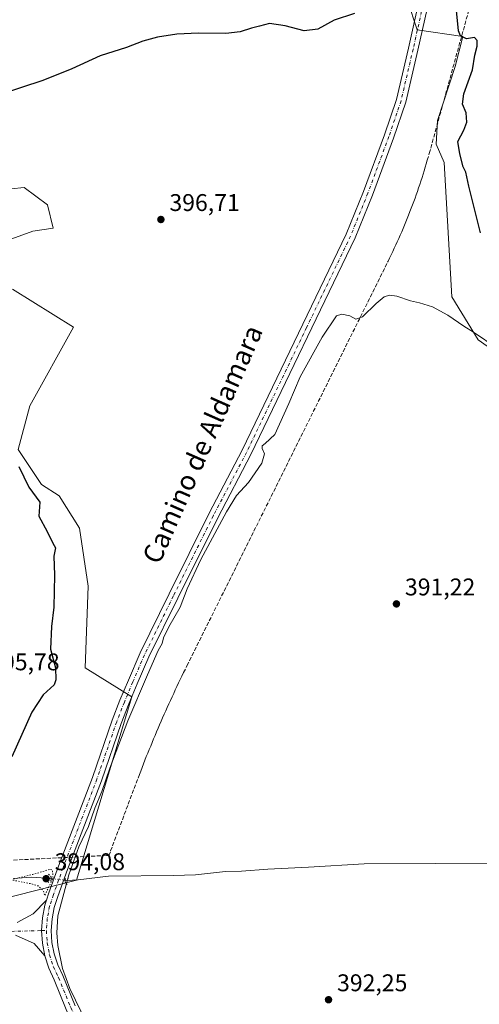
# Model space of a CAD drawing. Units: metres. Extents: x 625127 to 628598, y 4694854 to 4697230.
# Drawn here: x 627132 to 627323, y 4695641 to 4696049 of the extents above; entities that cross this region are included whole.
import ezdxf
from ezdxf.enums import TextEntityAlignment as Align

# ---------------------------------------------------------------- set-up
doc = ezdxf.new("R2010")
doc.units = ezdxf.units.M
doc.header["$MEASUREMENT"] = 0
for name, pattern in [('DGN Style 3', [2.307223, 1.648017, -0.659207]), ('DGN Style 4', [2.638475, 1.318413, -0.659207, 0.001648, -0.659207]), ('DGN Style 5', [1.153612, 0.494405, -0.659207])]:
    doc.linetypes.add(name, pattern=pattern)
for name, color, linetype, lineweight in [('Conducción de agua lineal', 4, 'DGN Style 3', 0), ('Corriente natural lineal', 142, 'Continuous', 13), ('Corriente natural lineal oculto', 9, 'DGN Style 4', 13), ('Cultivos herbáceos CxS', 92, 'Continuous', 0), ('Cultivos leñosos CxS', 92, 'Continuous', 0), ('Curva de nivel maestra', 30, 'Continuous', 30), ('Curva de nivel normal', 30, 'Continuous', 0), ('Curva de nivel normal depresión', 30, 'DGN Style 5', 0), ('Pista no pavimentada Cxs', 111, 'Continuous', 0), ('Pista no pavimentada eje', 91, 'DGN Style 4', 0), ('Puente lineal', 2, 'DGN Style 5', 0), ('Punto de cota en terreno', 7, 'Continuous', 0), ('Rótulo de punto de cota en terreno', 7, 'Continuous', 0), ('Suelo desnudo CxS', 253, 'Continuous', 0), ('Texto cartográfico', 7, 'Continuous', 0)]:
    doc.layers.add(name, color=color, linetype=linetype, lineweight=lineweight)
doc.styles.add('Style-Arial', font='txt')

# ---------------------------------------------------------------- blocks, each defined once
blk = doc.blocks.new('*U17')
at = {"layer": 'Cultivos herbáceos CxS', "color": 92, "linetype": 'Continuous', "lineweight": 0}
for points in [[(627121.7661, 4695683.8681, 395.8345), (627155.5721, 4695692.3199, 394.661), (627178.5127, 4695768.3837, 395.3379), (627159.1953, 4695780.4571, 397.4636), (627160.4031, 4695814.2631, 398.1221), (627156.7813, 4695838.4103, 398.6072), (627148.3301, 4695851.6911, 398.6129), (627141.0862, 4695856.5205, 399.049), (627131.4275, 4695871.0087, 399.5508), (627136.2571, 4695889.1191, 397.7995), (627154.3677, 4695921.7179, 396.6282), (627129.0138, 4695937.4135, 397.7434)], [(627124.1845, 4695956.7311, 398.5381), (627137.4655, 4695961.5607, 398.3346), (627145.9169, 4695962.7681, 397.5998), (627143.5023, 4695972.4269, 397.889), (627133.8437, 4695979.6711, 398.4837), (627122.9775, 4695978.4635, 399.0491)], [(627292.7499, 4696057.1725, 399.7115), (627296.8479, 4696045.0043, 398.8133), (627315.7938, 4696042.2963, 399.7612), (627312.5453, 4696029.8413, 398.9516), (627305.2373, 4696007.3673, 398.1851), (627304.6961, 4695997.6203, 398.1624), (627307.9441, 4695990.0383, 398.2365), (627311.1914, 4695934.2601, 395.4615), (627322.0167, 4695916.3893, 394.8678), (627343.6697, 4695901.2261, 394.6006), (627361.5323, 4695893.6453, 394.5183), (627395.6353, 4695886.6055, 393.9964), (627432.9869, 4695883.3565, 392.9226), (627456.3523, 4695910.9049, 394.5957), (627478.4573, 4695925.5961, 394.7845), (627476.8335, 4695938.5929, 396.9888), (627481.706, 4695956.4641, 399.2649), (627500.1105, 4695960.2553, 396.6142), (627511.4787, 4695957.5475, 394.8157), (627531.5079, 4695971.6275, 393.7567), (627538.5453, 4696010.0767, 395.0747), (627533.6737, 4696032.8207, 396.1362), (627522.9649, 4696049.4537, 397.3419)]]:
    blk.add_polyline3d(points, dxfattribs=at)
blk = doc.blocks.new('5PATER')
at = {"layer": 'Cultivos leñosos CxS', "linetype": 'Continuous', "lineweight": 0}
h = blk.add_hatch(color=51, dxfattribs=at)
edge = h.paths.add_edge_path()
edge.add_ellipse((0, 0), major_axis=(-0.11, -0.111), ratio=0.999422, start_angle=0, end_angle=360)

msp = doc.modelspace()

# ---------------------------------------------------------------- linework, layer by layer
at = {"layer": 'Conducción de agua lineal', "color": 4, "linetype": 'DGN Style 3', "lineweight": 0}
msp.add_polyline3d([(627111.0281, 4695699.8026, 397.2883), (627167.9775, 4695702.6025, 394.9359), (627169.0275, 4695702.6525, 394.9663), (627169.7275, 4695704.5025, 394.9468), (627181.0774, 4695734.7022, 393.9203), (627181.6774, 4695736.2022, 393.9196), (627182.2274, 4695737.6522, 393.9179), (627182.7774, 4695739.1522, 393.9015), (627183.3774, 4695740.6021, 393.8841), (627183.9274, 4695742.1021, 393.8696), (627184.5274, 4695743.6021, 393.8567), (627185.1274, 4695745.0521, 393.844), (627185.7274, 4695746.5521, 393.8306), (627186.3274, 4695748.0021, 393.8201), (627186.9274, 4695749.452, 393.8146), (627187.5274, 4695750.952, 393.8064), (627188.1273, 4695752.402, 393.7916), (627188.7773, 4695753.852, 393.7821), (627189.3773, 4695755.352, 393.7781), (627190.0273, 4695756.802, 393.7735), (627190.6273, 4695758.2519, 393.7753), (627191.2773, 4695759.7019, 393.7772), (627191.9273, 4695761.1519, 393.7783), (627192.5773, 4695762.6019, 393.7763), (627193.2273, 4695764.0519, 393.752), (627193.8773, 4695765.5019, 393.7307), (627194.5273, 4695766.9519, 393.7125), (627195.1773, 4695768.4018, 393.705), (627195.8773, 4695769.8518, 393.6997), (627196.5273, 4695771.2518, 393.6951), (627197.2273, 4695772.7018, 393.69), (627197.8773, 4695774.1518, 393.6939), (627198.5772, 4695775.5518, 393.6921), (627199.2772, 4695777.0017, 393.6926), (627199.9772, 4695778.4517, 393.7101), (627201.3772, 4695781.3017, 393.7642), (627284.7264, 4695948.9999, 395.7197), (627285.3764, 4695950.3499, 395.7954), (627286.0264, 4695951.6999, 395.8733), (627286.6764, 4695953.0498, 395.9518), (627287.3264, 4695954.3998, 396.0312), (627287.9264, 4695955.7998, 396.1124), (627288.5764, 4695957.1498, 396.1934), (627289.1764, 4695958.4998, 396.2602), (627289.7764, 4695959.8998, 396.3241), (627290.3763, 4695961.2498, 396.3868), (627290.9763, 4695962.6497, 396.4494), (627291.5763, 4695963.9997, 396.4878), (627292.1263, 4695965.3997, 396.5248), (627292.6763, 4695966.7997, 396.5639), (627293.2263, 4695968.1997, 396.6225), (627293.7763, 4695969.5997, 396.6936), (627294.3263, 4695970.9997, 396.7678), (627294.8763, 4695972.3996, 396.8451), (627295.3763, 4695973.7996, 396.9306), (627295.9263, 4695975.1996, 397.0181), (627296.4263, 4695976.5996, 397.102), (627296.9263, 4695977.9996, 397.1798), (627297.3763, 4695979.4496, 397.2469), (627297.8763, 4695980.8495, 397.3195), (627298.3263, 4695982.2995, 397.3946), (627298.8263, 4695983.6995, 397.4665), (627299.2763, 4695985.1495, 397.5362), (627299.7263, 4695986.5495, 397.605), (627300.1263, 4695987.9995, 397.6731), (627300.5763, 4695989.4495, 397.7463), (627300.9762, 4695990.8994, 397.8171), (627301.8262, 4695993.7494, 397.952), (627329.926, 4696095.5983, 401.5135)], dxfattribs=at)
at = {"layer": 'Corriente natural lineal', "color": 142, "linetype": 'Continuous', "lineweight": 13}
for points in [[(627150.8601, 4695692.3601, 394.9137), (627151.5601, 4695692.2801, 394.9155), (627156.3201, 4695692.5401, 394.601), (627168.8001, 4695694.0401, 394.1932), (627195.8301, 4695694.2901, 393.5345), (627204.9101, 4695694.6501, 393.3039), (627217.3401, 4695695.9901, 393.0784), (627224.0401, 4695696.1501, 392.7719), (627234.9101, 4695697.0001, 392.5556), (627251.8201, 4695697.8001, 392.4255), (627274.7901, 4695699.1801, 391.9416), (627333.7001, 4695699.4401, 390.508)], [(627129.5101, 4695693.1101, 395.909), (627136.7601, 4695693.6401, 395.8178), (627145.1001, 4695693.0308, 395.1421)]]:
    msp.add_polyline3d(points, dxfattribs=at)
at = {"layer": 'Corriente natural lineal oculto', "color": 9, "linetype": 'DGN Style 4', "lineweight": 13, "extrusion": (0.11177, 0.730441, 0.673768), "elevation": 3500289.8158, "flags": 128}
msp.add_lwpolyline([(90325.2712, -3191027.534), (90325.2612, -3191027.5352), (90319.4861, -3191027.8429), (90319.476, -3191027.8431)], dxfattribs=at)
at = {"layer": 'Cultivos herbáceos CxS', "color": 92, "linetype": 'Continuous', "lineweight": 0}
for points in [[(627292.7499, 4696057.1725, 399.7115), (627296.8479, 4696045.0043, 398.8133), (627315.7938, 4696042.2963, 399.7612), (627312.5453, 4696029.8413, 398.9516), (627305.2373, 4696007.3673, 398.1851), (627304.6961, 4695997.6203, 398.1624), (627307.9441, 4695990.0383, 398.2365), (627311.1914, 4695934.2601, 395.4615), (627322.0167, 4695916.3893, 394.8678), (627343.6697, 4695901.2261, 394.6006), (627361.5323, 4695893.6453, 394.5183), (627395.6353, 4695886.6055, 393.9964), (627432.9869, 4695883.3565, 392.9226), (627456.3523, 4695910.9049, 394.5957), (627478.4573, 4695925.5961, 394.7845), (627476.8335, 4695938.5929, 396.9888), (627481.706, 4695956.4641, 399.2649), (627500.1105, 4695960.2553, 396.6142), (627511.4787, 4695957.5475, 394.8157), (627531.5079, 4695971.6275, 393.7567), (627538.5453, 4696010.0767, 395.0747), (627533.6737, 4696032.8207, 396.1362), (627522.9649, 4696049.4537, 397.3419)], [(627122.9775, 4695978.4635, 399.0491), (627133.8437, 4695979.6711, 398.4837), (627143.5023, 4695972.4269, 397.889), (627145.9169, 4695962.7681, 397.5998), (627137.4655, 4695961.5607, 398.3346), (627124.1845, 4695956.7311, 398.5381)], [(627124.1845, 4695956.7311, 398.5381), (627137.4655, 4695961.5607, 398.3346), (627145.9169, 4695962.7681, 397.5998), (627143.5023, 4695972.4269, 397.889), (627133.8437, 4695979.6711, 398.4837), (627122.9775, 4695978.4635, 399.0491)], [(627124.1845, 4695956.7311, 398.5381), (627137.4655, 4695961.5607, 398.3346), (627145.9169, 4695962.7681, 397.5998), (627143.5023, 4695972.4269, 397.889), (627133.8437, 4695979.6711, 398.4837), (627122.9775, 4695978.4635, 399.0491)], [(627129.0138, 4695937.4135, 397.7434), (627154.3677, 4695921.7179, 396.6282), (627136.2571, 4695889.1191, 397.7995), (627131.4275, 4695871.0087, 399.5508), (627141.0862, 4695856.5205, 399.049), (627148.3301, 4695851.6911, 398.6129), (627156.7813, 4695838.4103, 398.6072), (627160.4031, 4695814.2631, 398.1221), (627159.1953, 4695780.4571, 397.4636), (627178.5127, 4695768.3837, 395.3379), (627155.5721, 4695692.3199, 394.661), (627121.7661, 4695683.8681, 395.8345)], [(627121.7661, 4695683.8681, 395.8345), (627155.5721, 4695692.3199, 394.661), (627178.5127, 4695768.3837, 395.3379), (627159.1953, 4695780.4571, 397.4636), (627160.4031, 4695814.2631, 398.1221), (627156.7813, 4695838.4103, 398.6072), (627148.3301, 4695851.6911, 398.6129), (627141.0862, 4695856.5205, 399.049), (627131.4275, 4695871.0087, 399.5508), (627136.2571, 4695889.1191, 397.7995), (627154.3677, 4695921.7179, 396.6282), (627129.0138, 4695937.4135, 397.7434)], [(627121.7661, 4695683.8681, 395.8345), (627155.5721, 4695692.3199, 394.661), (627178.5127, 4695768.3837, 395.3379), (627159.1953, 4695780.4571, 397.4636), (627160.4031, 4695814.2631, 398.1221), (627156.7813, 4695838.4103, 398.6072), (627148.3301, 4695851.6911, 398.6129), (627141.0862, 4695856.5205, 399.049), (627131.4275, 4695871.0087, 399.5508), (627136.2571, 4695889.1191, 397.7995), (627154.3677, 4695921.7179, 396.6282), (627129.0138, 4695937.4135, 397.7434)]]:
    msp.add_polyline3d(points, dxfattribs=at)
at = {"layer": 'Curva de nivel maestra', "color": 30, "linetype": 'Continuous', "lineweight": 30, "elevation": 400, "flags": 128}
for points in [[(627323.06, 4695960.8601), (627321.58, 4695966.8701), (627318.17, 4695980.2101), (627317.01, 4695985.9901), (627315.9, 4695988.2401), (627314.55, 4695993.6401), (627313.68, 4695998.6801), (627316.1, 4696003.4401), (627317.45, 4696006.7601), (627317.13, 4696010.5401), (627315.58, 4696014.1901), (627316.14, 4696018.4301), (627319.67, 4696028.4401), (627320.7, 4696034.4201), (627321.64, 4696038.2001), (627321.7, 4696040.5301), (627320.63, 4696041.8601), (627317.2, 4696041.2001), (627314.75, 4696042.4901), (627313.92, 4696044.5801), (627312.82, 4696055.8101)], [(627270.84, 4696051.7301), (627262.34, 4696048.9901), (627255.65, 4696045.3001), (627249.94, 4696044.6001), (627242.11, 4696046.7001), (627235.62, 4696047.6201), (627231.45, 4696046.5101), (627228.18, 4696045.6701), (627223.45, 4696044.1101), (627217.54, 4696043.4801), (627206.21, 4696043.6601), (627197.13, 4696043.2201), (627189.21, 4696042.0001), (627183.13, 4696040.2901), (627176.25, 4696037.6101), (627165.38, 4696034.1901), (627153.6, 4696028.7801), (627141.59, 4696023.9901), (627124.37, 4696018.3001)], [(627131.65, 4695863.9801), (627135.79, 4695855.3501), (627140.36, 4695849.0701), (627139.99, 4695843.3201), (627143.45, 4695836.9701), (627145.82, 4695832.1501), (627146.83, 4695830.1401), (627146.25, 4695826.6901), (627146.44, 4695818.8601), (627146.16, 4695805.6201), (627145.15, 4695797.5601), (627144.85, 4695788.2101), (627146.82, 4695780.4701), (627147.03, 4695775.5201), (627146.33, 4695773.4301), (627141.7, 4695769.2901), (627137.01, 4695762.0801), (627128.78, 4695743.5601)]]:
    msp.add_lwpolyline(points, dxfattribs=at)
at = {"layer": 'Curva de nivel normal', "color": 30, "linetype": 'Continuous', "lineweight": 0, "elevation": 395, "flags": 128}
msp.add_lwpolyline([(627159.72, 4695633.2601), (627152.84, 4695647.5301), (627149.75, 4695655.7301), (627147.85, 4695665.3101), (627147.49, 4695670.5701), (627147.9, 4695677.5701), (627152.34, 4695694.5701), (627156.61, 4695706.2401), (627160.49, 4695714.5701), (627163.16, 4695722.2401), (627166.03, 4695729.1801), (627169.36, 4695738.8901), (627176.8, 4695758.4301), (627184.95, 4695777.5601), (627189.49, 4695787.5601), (627191.14, 4695790.5601), (627191.7, 4695792.8901), (627193.8, 4695797.4701), (627198.49, 4695805.5501), (627201.49, 4695813.1401), (627207.09, 4695825.3401), (627217.7, 4695845.1401), (627221.9, 4695851.8401), (627226.87, 4695857.3401), (627232.41, 4695865.3201), (627233.53, 4695869.1501), (627232.58, 4695871.3901), (627232.53, 4695872.5401), (627233.74, 4695873.4501), (627237.76, 4695877.2401), (627243.62, 4695890.0701), (627248.25, 4695901.1001), (627257.4, 4695917.5501), (627263.39, 4695926.4601), (627265.54, 4695927.0801), (627268.92, 4695926.3801), (627271.36, 4695925.0401), (627274.12, 4695925.9201), (627279.74, 4695931.5401), (627283.08, 4695934.3101), (627285.27, 4695935.0201), (627288.42, 4695934.5301), (627294.06, 4695932.6601), (627297.79, 4695931.8401), (627303.1, 4695930.1301), (627309.51, 4695926.7001), (627316.2, 4695922.1401), (627320.2, 4695919.6001), (627329.95, 4695913.0201)], dxfattribs=at)
at = {"layer": 'Curva de nivel normal depresión', "color": 30, "linetype": 'DGN Style 5', "lineweight": 0, "elevation": 395, "flags": 128}
msp.add_lwpolyline([(627144.34, 4695696.8401), (627137.52, 4695694.7501), (627128.42, 4695692.5601), (627137.07, 4695690.8201), (627139.66, 4695689.9701), (627141.9, 4695688.0201), (627142.34, 4695685.9001), (627145.87, 4695693.2201), (627145.6, 4695696.6001), (627144.34, 4695696.8401)], dxfattribs=at)
at = {"layer": 'Pista no pavimentada Cxs', "color": 111, "linetype": 'Continuous', "lineweight": 0}
for points in [[(627151.3467, 4695638.7481, 394.9852), (627146.3471, 4695651.1155, 395.0345), (627144.0755, 4695655.9239, 395.1263), (627142.4311, 4695660.9811, 395.1887), (627141.4401, 4695666.2059, 395.1998), (627141.1217, 4695671.4539, 395.2329), (627141.4721, 4695676.8201, 395.3078), (627142.4943, 4695682.0389, 395.3972), (627143.1681, 4695684.0691, 395.4373), (627144.1693, 4695687.0861, 395.4512), (627148.1313, 4695698.1797, 395.5101), (627162.1503, 4695734.9467, 395.716), (627170.3681, 4695758.7661, 395.9029), (627173.5661, 4695766.9745, 395.776), (627177.0733, 4695775.3703, 395.586), (627181.9651, 4695786.6431, 395.3785), (627193.9471, 4695811.1373, 395.5143), (627210.5405, 4695844.5093, 395.3619), (627224.2927, 4695870.6915, 395.4383), (627267.3763, 4695960.2947, 396.0557), (627274.4853, 4695977.9355, 396.3452), (627283.1971, 4696001.4309, 397.1412), (627288.1841, 4696016.1295, 397.635), (627293.1867, 4696037.4559, 398.5083), (627300.8597, 4696071.8525, 399.9604)], [(627143.168, 4695684.0691, 395.4374), (627144.1693, 4695687.0861, 395.4512), (627148.1313, 4695698.1797, 395.5101), (627162.1503, 4695734.9467, 395.716), (627170.3681, 4695758.7661, 395.9029), (627173.5661, 4695766.9745, 395.776), (627177.0733, 4695775.3703, 395.586), (627181.9651, 4695786.6431, 395.3785), (627193.9471, 4695811.1373, 395.5143), (627210.5405, 4695844.5093, 395.3619), (627224.2927, 4695870.6915, 395.4383), (627267.3763, 4695960.2947, 396.0557), (627274.4853, 4695977.9355, 396.3452), (627283.1971, 4696001.4309, 397.1412), (627288.1841, 4696016.1295, 397.635), (627293.1867, 4696037.4559, 398.5083), (627300.8597, 4696071.8525, 399.9604)], [(627304.7587, 4696070.9589, 399.8819), (627297.0859, 4696036.5637, 398.4227), (627292.0343, 4696015.0275, 397.7071), (627286.9671, 4696000.0927, 397.1823), (627278.2163, 4695976.4923, 396.4625), (627271.0377, 4695958.6787, 396.0892), (627227.8669, 4695868.8941, 395.4627), (627214.1025, 4695842.6887, 395.312), (627197.5347, 4695809.3679, 395.3108), (627185.5983, 4695784.9671, 395.2597), (627180.7535, 4695773.8031, 395.3463), (627177.2757, 4695765.4773, 395.4014), (627174.1237, 4695757.3873, 395.4887), (627165.9107, 4695733.5815, 395.4464), (627151.8839, 4695696.7943, 395.2994), (627147.9081, 4695685.6619, 395.2001), (627146.3719, 4695681.0559, 395.2562), (627145.4369, 4695676.2915, 395.1903), (627145.1185, 4695671.4465, 395.1601), (627145.4219, 4695666.6007, 395.133), (627146.3421, 4695661.8333, 395.1357), (627147.8641, 4695657.2227, 395.1511), (627149.9627, 4695652.8443, 395.0156), (627155.0185, 4695640.3381, 394.9012)], [(627304.7587, 4696070.9589, 399.8819), (627297.0859, 4696036.5637, 398.4227), (627292.0343, 4696015.0275, 397.7071), (627286.9671, 4696000.0927, 397.1823), (627278.2163, 4695976.4923, 396.4625), (627271.0377, 4695958.6787, 396.0892), (627227.8669, 4695868.8941, 395.4627), (627214.1025, 4695842.6887, 395.312), (627197.5347, 4695809.3679, 395.3108), (627185.5983, 4695784.9671, 395.2597), (627180.7535, 4695773.8031, 395.3463), (627177.2757, 4695765.4773, 395.4014), (627174.1237, 4695757.3873, 395.4887), (627165.9107, 4695733.5815, 395.4464), (627151.8839, 4695696.7943, 395.2994), (627147.9081, 4695685.6619, 395.2001), (627146.3719, 4695681.0559, 395.2562), (627145.4369, 4695676.2915, 395.1903), (627145.1185, 4695671.4465, 395.1601), (627145.4219, 4695666.6007, 395.133), (627146.3421, 4695661.8333, 395.1357), (627147.8641, 4695657.2227, 395.1511), (627149.9627, 4695652.8443, 395.0156), (627155.0185, 4695640.3381, 394.9012)], [(627130.9811, 4695674.7611, 395.4438), (627137.6487, 4695678.3595, 395.6759), (627143.1681, 4695684.0691, 395.4373), (627142.4943, 4695682.0389, 395.3972), (627141.4721, 4695676.8201, 395.3078), (627141.1217, 4695671.4539, 395.2329), (627141.4401, 4695666.2059, 395.1998), (627142.4311, 4695660.9811, 395.1887), (627138.0719, 4695666.1887, 395.1994), (627130.2329, 4695669.5811, 395.2862)], [(627130.9811, 4695674.7611, 395.4438), (627137.6487, 4695678.3595, 395.6759), (627143.168, 4695684.0691, 395.4374)], [(627142.4311, 4695660.9811, 395.1887), (627141.4401, 4695666.2059, 395.1998), (627141.1217, 4695671.4539, 395.2329), (627141.4721, 4695676.8201, 395.3078), (627142.4943, 4695682.0389, 395.3972), (627143.168, 4695684.0691, 395.4374)], [(627142.4311, 4695660.9811, 395.1887), (627141.4401, 4695666.2059, 395.1998), (627141.1217, 4695671.4539, 395.2329), (627141.4721, 4695676.8201, 395.3078), (627142.4943, 4695682.0389, 395.3972), (627143.168, 4695684.0691, 395.4374)], [(627142.4311, 4695660.9811, 395.1887), (627138.0719, 4695666.1887, 395.1994), (627130.2329, 4695669.5811, 395.2862)], [(627228.5095, 4695475.8773, 395.5185), (627226.0607, 4695478.4083, 395.5215), (627223.1349, 4695482.4341, 395.4815), (627220.8013, 4695486.8299, 395.5409), (627219.1061, 4695491.5091, 395.6015), (627213.6129, 4695502.7569, 395.6862), (627207.7805, 4695515.8801, 395.5735), (627194.9531, 4695544.1797, 395.3577), (627184.9677, 4695565.9471, 395.4534), (627170.9459, 4695596.3713, 395.1921), (627151.3467, 4695638.7481, 394.9852), (627146.3471, 4695651.1155, 395.0345), (627144.0755, 4695655.9239, 395.1263), (627142.4311, 4695660.9811, 395.1887)]]:
    msp.add_polyline3d(points, dxfattribs=at)
at = {"layer": 'Pista no pavimentada eje', "color": 91, "linetype": 'DGN Style 4', "lineweight": 0}
for points in [[(627335.6731, 4696139.4211, 402.1963), (627333.7655, 4696137.2871, 402.1609), (627328.0975, 4696130.8067, 402.1841), (627322.9323, 4696123.9189, 402.0342), (627318.2989, 4696116.6625, 401.8517), (627314.2237, 4696109.0787, 401.6342), (627310.7295, 4696101.2103, 401.3953), (627307.8363, 4696093.1015, 401.1277), (627305.9841, 4696084.8995, 400.7085), (627302.8091, 4696071.4057, 399.8925), (627295.1363, 4696037.0099, 398.4627), (627290.1091, 4696015.5785, 397.6672), (627285.0821, 4696000.7619, 397.1617), (627276.3507, 4695977.2139, 396.4089), (627269.2071, 4695959.4867, 396.079), (627250.9527, 4695921.5221, 395.6728)], [(627250.9527, 4695921.5221, 395.6728), (627226.0799, 4695869.7929, 395.4666), (627212.3215, 4695843.5991, 395.3895), (627195.7409, 4695810.2527, 395.3988), (627183.7817, 4695785.8051, 395.3025), (627178.9133, 4695774.5867, 395.462), (627175.4209, 4695766.2259, 395.5865), (627172.2459, 4695758.0767, 395.6536), (627164.0305, 4695734.2641, 395.5508), (627150.0075, 4695697.4869, 395.3944), (627146.0389, 4695686.3745, 395.3014), (627144.4331, 4695681.5477, 395.324), (627143.4545, 4695676.5557, 395.2369), (627143.1187, 4695671.4799, 395.221)], [(626841.6247, 4695785.7589, 403.0564), (626871.6889, 4695773.6097, 402.4835), (626895.0781, 4695765.1431, 402.1762), (626900.4757, 4695763.0263, 402.0167), (626905.8731, 4695760.3805, 402.0392), (626912.1173, 4695756.0413, 401.9398), (626919.8433, 4695748.6329, 401.9396), (626930.1091, 4695738.6847, 401.8226), (626937.9407, 4695731.8055, 401.7727), (626943.3383, 4695727.7837, 401.7016), (626948.3125, 4695724.5029, 401.5687), (626954.1333, 4695722.2805, 401.432), (626960.8007, 4695719.9521, 401.1528), (627001.5467, 4695705.7703, 399.1749), (627055.7335, 4695685.8737, 397.6579), (627085.3669, 4695674.8671, 397.2636), (627091.3993, 4695672.9619, 397.0809), (627096.1619, 4695672.0095, 396.8963), (627101.0303, 4695671.0569, 396.732), (627105.3695, 4695670.5279, 396.4955), (627109.1795, 4695670.5279, 396.2434), (627120.2919, 4695670.9511, 395.6941), (627141.1217, 4695671.4539, 395.2329), (627143.1187, 4695671.4799, 395.221)], [(627143.1187, 4695671.4799, 395.221), (627143.4311, 4695666.4027, 395.1789), (627144.3867, 4695661.4063, 395.1655), (627145.9701, 4695656.5721, 395.146), (627148.1555, 4695651.9785, 395.0405), (627153.1825, 4695639.5431, 394.9771), (627172.7617, 4695597.2097, 395.1396), (627186.7847, 4695566.7825, 395.4159), (627196.7727, 4695545.0095, 395.4587), (627209.6051, 4695516.6991, 395.5955), (627215.4259, 4695503.6021, 395.6703), (627220.9823, 4695492.2251, 395.6368), (627222.5857, 4695487.7399, 395.6285), (627224.8097, 4695483.5281, 395.5487), (627227.6091, 4695479.6745, 395.5987), (627230.7555, 4695476.5507, 395.5765)]]:
    msp.add_polyline3d(points, dxfattribs=at)
at = {"layer": 'Puente lineal', "color": 2, "linetype": 'DGN Style 5', "lineweight": 0}
for points in [[(627143.9901, 4695694.8301, 395.8231), (627145.1201, 4695693.6301, 395.6329), (627145.1001, 4695693.0301, 395.6012), (627145.0701, 4695692.2301, 395.5639), (627143.8901, 4695691.4701, 395.6341)], [(627152.3201, 4695693.2501, 395.2826), (627150.8501, 4695692.8701, 395.3129), (627150.8601, 4695692.3601, 395.3065), (627150.8501, 4695691.5801, 395.2895), (627151.6701, 4695690.5501, 395.2599)]]:
    msp.add_polyline3d(points, dxfattribs=at)
at = {"layer": 'Suelo desnudo CxS', "color": 253, "linetype": 'Continuous', "lineweight": 0}
for points in [[(627522.9649, 4696049.4537, 397.3419), (627533.6737, 4696032.8207, 396.1362), (627538.5453, 4696010.0767, 395.0747), (627531.5079, 4695971.6275, 393.7567), (627511.4787, 4695957.5475, 394.8157), (627500.1105, 4695960.2553, 396.6142), (627481.706, 4695956.4641, 399.2649), (627476.8335, 4695938.5929, 396.9888), (627478.4573, 4695925.5961, 394.7845), (627456.3523, 4695910.9049, 394.5957), (627432.9869, 4695883.3565, 392.9226), (627395.6353, 4695886.6055, 393.9964), (627361.5323, 4695893.6453, 394.5183), (627343.6697, 4695901.2261, 394.6006), (627322.0167, 4695916.3893, 394.8678), (627311.1914, 4695934.2601, 395.4615), (627307.9441, 4695990.0383, 398.2365), (627304.6961, 4695997.6203, 398.1624), (627305.2373, 4696007.3673, 398.1851), (627312.5453, 4696029.8413, 398.9516), (627315.7938, 4696042.2963, 399.7612), (627296.8479, 4696045.0043, 398.8133), (627292.7499, 4696057.1725, 399.7115)], [(627292.7499, 4696057.1725, 399.7115), (627296.8479, 4696045.0043, 398.8133), (627315.7938, 4696042.2963, 399.7612), (627312.5453, 4696029.8413, 398.9516), (627305.2373, 4696007.3673, 398.1851), (627304.6961, 4695997.6203, 398.1624), (627307.9441, 4695990.0383, 398.2365), (627311.1914, 4695934.2601, 395.4615), (627322.0167, 4695916.3893, 394.8678), (627343.6697, 4695901.2261, 394.6006), (627361.5323, 4695893.6453, 394.5183), (627395.6353, 4695886.6055, 393.9964), (627432.9869, 4695883.3565, 392.9226), (627456.3523, 4695910.9049, 394.5957), (627478.4573, 4695925.5961, 394.7845), (627476.8335, 4695938.5929, 396.9888), (627481.706, 4695956.4641, 399.2649), (627500.1105, 4695960.2553, 396.6142), (627511.4787, 4695957.5475, 394.8157), (627531.5079, 4695971.6275, 393.7567), (627538.5453, 4696010.0767, 395.0747), (627533.6737, 4696032.8207, 396.1362), (627522.9649, 4696049.4537, 397.3419)]]:
    msp.add_polyline3d(points, dxfattribs=at)

# ---------------------------------------------------------------- block references
at = {"layer": 'Cultivos herbáceos CxS', "color": 92, "linetype": 'Continuous', "lineweight": 0}
msp.add_blockref('*U17', (0, 0), dxfattribs=at)
at = {"layer": 'Punto de cota en terreno', "color": 7, "linetype": 'Continuous', "lineweight": 0, "xscale": 10, "yscale": 10, "zscale": 10}
for p in [(627190.57, 4695966.34, 396.71), (627288.21, 4695806.94, 391.22), (627143, 4695693, 394.08), (627260.06, 4695642.8, 392.25)]:
    msp.add_blockref('5PATER', p, dxfattribs=at)

# ---------------------------------------------------------------- texts
at = {"layer": 'Rótulo de punto de cota en terreno', "color": 7, "linetype": 'Continuous', "lineweight": 0, "style": 'Style-Arial'}
for s, p in [('396,71', (627194.0978, 4695969.8678)), ('391,22', (627291.7378, 4695810.4678)), ('405,78', (627119.4097, 4695779.4097)), ('394,08', (627146.5278, 4695696.5278)), ('392,25', (627263.5878, 4695646.3278))]:
    msp.add_text(s, height=7, dxfattribs=at).set_placement(p)
at = {"layer": 'Texto cartográfico', "color": 7, "linetype": 'Continuous', "lineweight": 0, "style": 'Style-Arial'}
msp.add_text('Camino de Aldamara', height=8, rotation=66.095688, dxfattribs=at).set_placement((627207.8128, 4695873.1626), align=Align.MIDDLE_CENTER)

doc.saveas('drawing.dxf')
